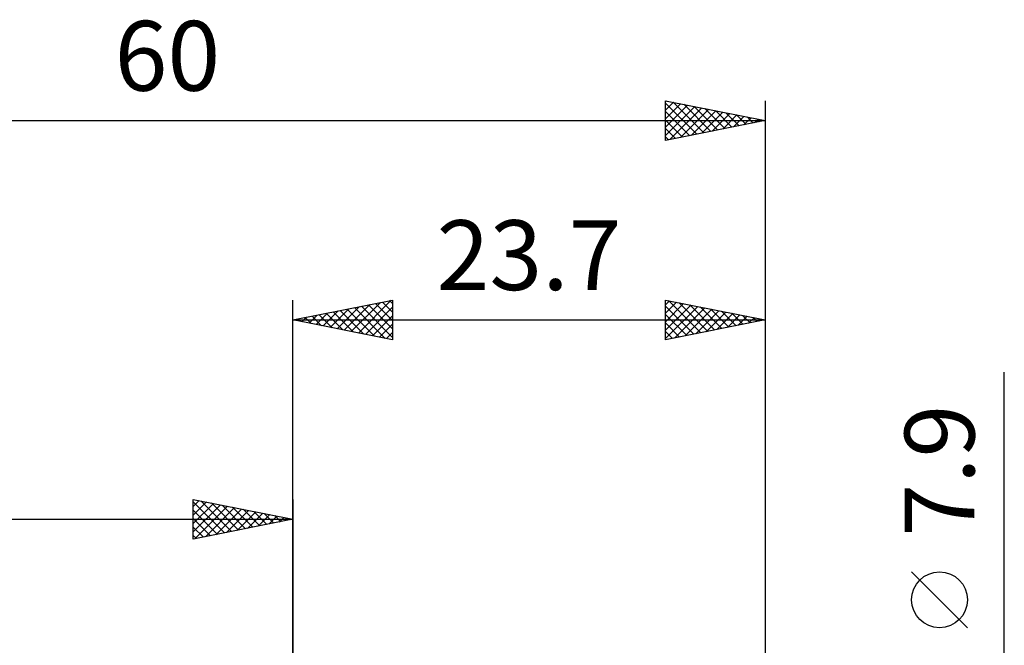
# Model space of a CAD drawing. Units: millimetres. Extents: x -17 to 92, y -32 to 41.
# Drawn here: x 23 to 72, y 10 to 41 of the extents above; entities that cross this region are included whole.
import ezdxf
from ezdxf.enums import TextEntityAlignment as Align

# ---------------------------------------------------------------- set-up
doc = ezdxf.new("R2010")
doc.units = ezdxf.units.MM
doc.header["$LTSCALE"] = 4.3
doc.layers.add('2', color=7, linetype='CONTINUOUS')
doc.layers.add('SK2', color=7, linetype='CONTINUOUS')
doc.styles.get("Standard").update_dxf_attribs({"font": 'Monospac821 BT'})

msp = doc.modelspace()

# ---------------------------------------------------------------- linework, layer by layer
at = {"layer": '2', "color": 7, "linetype": 'CONTINUOUS', "lineweight": 25}
for p, q in [((36.3, 0), (36.3, 27)), ((36.3, 26), (41.3, 27)), ((38.875, 25.485), (40.162, 26.772)), ((39.228, 25.414), (40.692, 26.878)), ((39.582, 25.344), (41.223, 26.985)), ((39.736, 26.687), (41.3, 25.123)), ((40.089, 26.758), (41.3, 25.547)), ((40.443, 26.829), (41.3, 25.971)), ((40.796, 26.899), (41.3, 26.396)), ((41.15, 26.97), (41.3, 26.82)), ((41.3, 27), (41.3, 25)), ((55, 25), (55, 27)), ((55, 27), (60, 26)), ((55, 26.761), (55.199, 26.96)), ((55, 26.337), (55.553, 26.889)), ((55, 25.912), (55.906, 26.819)), ((55, 25.488), (56.26, 26.748)), ((55, 26.696), (56.414, 25.283)), ((55.151, 26.97), (56.767, 25.353)), ((55.681, 26.864), (57.121, 25.424)), ((56.211, 26.758), (57.474, 25.495)), ((60, 27), (60, 3.95)), ((37.107, 25.839), (37.51, 26.242)), ((37.261, 26.192), (37.741, 25.712)), ((37.461, 25.768), (38.041, 26.348)), ((37.614, 26.263), (38.272, 25.606)), ((37.814, 25.697), (38.571, 26.454)), ((37.968, 26.334), (38.802, 25.5)), ((38.168, 25.626), (39.101, 26.56)), ((38.321, 26.404), (39.332, 25.394)), ((38.521, 25.556), (39.632, 26.666)), ((38.675, 26.475), (39.863, 25.287)), ((39.029, 26.546), (40.393, 25.181)), ((39.382, 26.616), (40.923, 25.075)), ((39.935, 25.273), (41.3, 26.637)), ((40.289, 25.202), (41.3, 26.213)), ((55, 25.064), (56.613, 26.677)), ((55, 26.272), (56.06, 25.212)), ((55.45, 25.09), (56.967, 26.607)), ((55.981, 25.196), (57.32, 26.536)), ((56.511, 25.302), (57.674, 26.465)), ((56.742, 26.652), (57.828, 25.566)), ((57.041, 25.408), (58.028, 26.394)), ((57.272, 26.546), (58.181, 25.636)), ((57.572, 25.514), (58.381, 26.324)), ((57.802, 26.439), (58.535, 25.707)), ((58.102, 25.62), (58.735, 26.253)), ((58.333, 26.333), (58.888, 25.778)), ((58.863, 26.227), (59.242, 25.848)), ((36.3, 26), (60, 26)), ((41.3, 25), (36.3, 26)), ((36.4, 25.98), (36.45, 26.03)), ((36.554, 26.051), (36.681, 25.924)), ((36.753, 25.909), (36.98, 26.136)), ((36.907, 26.121), (37.211, 25.818)), ((40.643, 25.131), (41.3, 25.789)), ((60, 26), (55, 25)), ((55, 25.848), (55.706, 25.141)), ((58.632, 25.726), (59.088, 26.182)), ((59.163, 25.832), (59.442, 26.112)), ((59.393, 26.121), (59.596, 25.919)), ((59.693, 25.939), (59.795, 26.041)), ((59.924, 26.015), (59.949, 25.99)), ((40.996, 25.061), (41.3, 25.365)), ((55, 25.423), (55.353, 25.071)), ((72, -10.95), (72, 23.375)), ((70.15, 10.562), (67.35, 13.362))]:
    msp.add_line(p, q, dxfattribs=at)
msp.add_circle((68.75, 11.962), 1.4, dxfattribs=at)
at = {"layer": 'SK2', "color": 7, "linetype": 'CONTINUOUS', "lineweight": 25}
for p, q in [((55, 35), (55, 37)), ((55, 37), (60, 36)), ((55, 36.943), (55.047, 36.991)), ((55, 36.519), (55.401, 36.92)), ((55, 36.879), (56.566, 35.313)), ((55, 36.095), (55.754, 36.849)), ((55, 35.671), (56.108, 36.778)), ((55, 35.246), (56.461, 36.708)), ((55.222, 35.044), (56.815, 36.637)), ((55.379, 36.924), (56.919, 35.384)), ((55.753, 35.15), (57.168, 36.566)), ((55.909, 36.818), (57.273, 35.454)), ((56.439, 36.712), (57.626, 35.525)), ((56.97, 36.606), (57.98, 35.596)), ((60, 37), (60, 3.95)), ((55, 36.454), (56.212, 35.242)), ((56.283, 35.257), (57.522, 36.496)), ((56.813, 35.363), (57.876, 36.425)), ((57.344, 35.469), (58.229, 36.354)), ((57.5, 36.5), (58.333, 35.667)), ((57.874, 35.575), (58.583, 36.283)), ((58.03, 36.394), (58.687, 35.737)), ((58.404, 35.681), (58.936, 36.213)), ((58.561, 36.288), (59.04, 35.808)), ((58.935, 35.787), (59.29, 36.142)), ((59.091, 36.182), (59.394, 35.879)), ((59.621, 36.076), (59.748, 35.949)), ((0, 36), (60, 36)), ((55, 36.03), (55.858, 35.172)), ((60, 36), (55, 35)), ((55, 35.606), (55.505, 35.101)), ((59.465, 35.893), (59.643, 36.071)), ((59.995, 35.999), (59.997, 36.001)), ((55, 35.182), (55.151, 35.03)), ((31.3, 15), (31.3, 17)), ((31.3, 17), (36.3, 16)), ((31.3, 16.637), (31.602, 16.94)), ((31.3, 16.879), (32.866, 15.313)), ((31.3, 16.213), (31.956, 16.869)), ((31.68, 16.924), (33.22, 15.384)), ((32.21, 16.818), (33.573, 15.455)), ((36.3, 17), (36.3, 4)), ((31.3, 15.789), (32.309, 16.798)), ((31.3, 15.365), (32.663, 16.727)), ((31.3, 16.455), (32.513, 15.243)), ((31.374, 15.015), (33.016, 16.657)), ((31.905, 15.121), (33.37, 16.586)), ((32.435, 15.227), (33.723, 16.515)), ((32.74, 16.712), (33.927, 15.525)), ((32.965, 15.333), (34.077, 16.445)), ((33.271, 16.606), (34.28, 15.596)), ((33.496, 15.439), (34.431, 16.374)), ((33.801, 16.5), (34.634, 15.667)), ((34.331, 16.394), (34.987, 15.738)), ((0, 16), (36.3, 16)), ((31.3, 16.031), (32.159, 15.172)), ((36.3, 16), (31.3, 15)), ((34.026, 15.545), (34.784, 16.303)), ((34.556, 15.651), (35.138, 16.232)), ((34.862, 16.288), (35.341, 15.808)), ((35.087, 15.757), (35.491, 16.162)), ((35.392, 16.182), (35.695, 15.879)), ((35.617, 15.863), (35.845, 16.091)), ((35.922, 16.076), (36.048, 15.95)), ((36.147, 15.97), (36.198, 16.02)), ((31.3, 15.607), (31.805, 15.101)), ((31.3, 15.182), (31.452, 15.03))]:
    msp.add_line(p, q, dxfattribs=at)

# ---------------------------------------------------------------- texts
at = {"layer": '2', "color": 7, "linetype": 'CONTINUOUS', "lineweight": 25}
msp.add_text('23.7', height=3.5, dxfattribs=at).set_placement((48.15, 27.5), align=Align.CENTER)
msp.add_text('7.9', height=3.5, rotation=90, dxfattribs=at).set_placement((70.5, 18.437), align=Align.CENTER)
at = {"layer": 'SK2', "color": 7, "linetype": 'CONTINUOUS', "lineweight": 25}
msp.add_text('60', height=3.5, dxfattribs=at).set_placement((30, 37.5), align=Align.CENTER)

doc.saveas('drawing.dxf')
